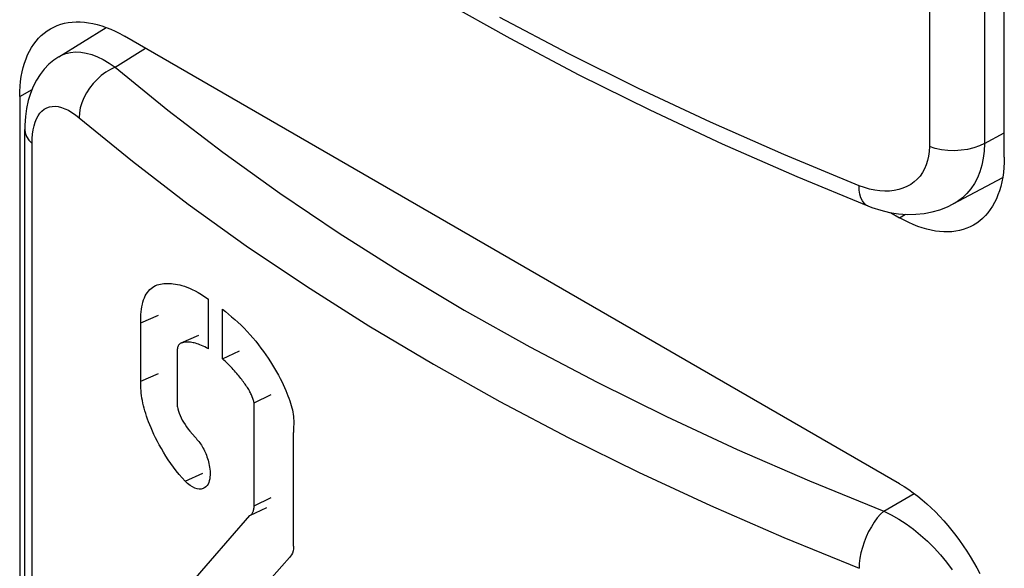
# Model space of a CAD drawing. Units: millimetres. Extents: x 0 to 69, y 0 to 200.
# Drawn here: x 31 to 37, y 48 to 51 of the extents above; entities that cross this region are included whole.
import ezdxf

# ---------------------------------------------------------------- set-up
doc = ezdxf.new("R2010")
doc.units = ezdxf.units.MM
doc.header["$LTSCALE"] = 16.335
doc.layers.add('ASSI', color=7, linetype='CONTINUOUS')
doc.layers.add('RACCORDO', color=7, linetype='CONTINUOUS')

msp = doc.modelspace()

# ---------------------------------------------------------------- linework, layer by layer
at = {"layer": 'ASSI', "color": 7, "linetype": 'CONTINUOUS', "true_color": 0x333333}
for p, q in [((36.6881, 54.4022), (36.6881, 50.5302)), ((37.0598, 54.4229), (37.0598, 50.5509)), ((34.2502, 51.1572), (33.7886, 51.4009)), ((31.1909, 51.0662), (31.3964, 51.1933)), ((30.8107, 51.1361), (30.8294, 51.1464)), ((30.8294, 51.1464), (30.859, 51.1582)), ((30.859, 51.1582), (30.8906, 51.1656)), ((30.8906, 51.1656), (30.924, 51.1685)), ((30.924, 51.1685), (30.9589, 51.167)), ((30.9589, 51.167), (30.9953, 51.1611)), ((30.9953, 51.1611), (31.0329, 51.1506)), ((31.0329, 51.1506), (31.0715, 51.1359)), ((31.0715, 51.1359), (31.1108, 51.1168)), ((31.1108, 51.1168), (31.1507, 51.0935)), ((34.7239, 50.9217), (34.2502, 51.1572)), ((31.159, 51.0509), (31.1278, 51.0318)), ((31.1507, 51.0935), (31.1909, 51.0662)), ((31.1909, 51.0662), (31.159, 51.0509)), ((31.1909, 51.0662), (31.5472, 50.7756)), ((31.0691, 50.9836), (31.0427, 50.9553)), ((31.0976, 51.0093), (31.0691, 50.9836)), ((31.1278, 51.0318), (31.0976, 51.0093)), ((30.547, 50.8673), (30.6301, 50.9152)), ((31.0188, 50.9247), (30.9979, 50.8925)), ((31.0427, 50.9553), (31.0188, 50.9247)), ((35.2094, 50.6946), (34.7239, 50.9217)), ((30.9802, 50.859), (30.9662, 50.825)), ((30.9979, 50.8925), (30.9802, 50.859)), ((30.6975, 50.7701), (30.7128, 50.7822)), ((30.7128, 50.7822), (30.7294, 50.7915)), ((30.7294, 50.7915), (30.7473, 50.7979)), ((30.7473, 50.7979), (30.7663, 50.8014)), ((30.7663, 50.8014), (30.7865, 50.8019)), ((30.7865, 50.8019), (30.8076, 50.7996)), ((30.8076, 50.7996), (30.8295, 50.7942)), ((30.8295, 50.7942), (30.8523, 50.7859)), ((30.8523, 50.7859), (30.8756, 50.7748)), ((30.9559, 50.791), (30.9497, 50.7575)), ((30.9662, 50.825), (30.9559, 50.791)), ((30.6514, 50.6953), (30.6606, 50.7178)), ((30.6606, 50.7178), (30.6714, 50.7377)), ((30.6714, 50.7377), (30.6837, 50.7553)), ((30.6837, 50.7553), (30.6975, 50.7701)), ((30.8756, 50.7748), (30.8991, 50.761)), ((30.8991, 50.761), (30.9231, 50.7445)), ((30.9231, 50.7445), (30.9476, 50.7251)), ((30.9497, 50.7575), (30.9476, 50.7251)), ((30.9476, 50.7251), (31.3086, 50.4307)), ((31.5472, 50.7756), (31.9181, 50.4919)), ((30.6378, 50.6436), (30.6438, 50.6705)), ((30.6438, 50.6705), (30.6514, 50.6953)), ((35.706, 50.476), (35.2094, 50.6946)), ((30.5819, 50.646), (30.5843, 50.624)), ((30.5843, 50.624), (30.5933, 50.5986)), ((30.5933, 50.5986), (30.6087, 50.5744)), ((30.6302, 50.5517), (30.6311, 50.5843)), ((30.6311, 50.5843), (30.6336, 50.615)), ((30.6336, 50.615), (30.6378, 50.6436)), ((37.0598, 50.5509), (37.1938, 50.623)), ((30.6087, 50.5744), (30.6302, 50.5517)), ((30.6302, 46.6798), (30.6302, 50.5517)), ((36.6881, 50.5302), (36.6868, 50.4974)), ((36.7274, 50.5178), (36.6881, 50.5302)), ((36.7694, 50.5089), (36.7274, 50.5178)), ((36.9871, 50.5211), (36.9458, 50.5111)), ((37.0254, 50.5344), (36.9871, 50.5211)), ((37.0598, 50.5509), (37.0254, 50.5344)), ((37.0598, 50.5509), (37.0576, 50.5003)), ((31.9181, 50.4919), (32.3037, 50.2152)), ((36.2135, 50.266), (35.706, 50.476)), ((36.6829, 50.4659), (36.6764, 50.436)), ((36.6868, 50.4974), (36.6829, 50.4659)), ((36.8132, 50.5037), (36.7694, 50.5089)), ((36.8579, 50.5024), (36.8132, 50.5037)), ((36.9024, 50.5049), (36.8579, 50.5024)), ((36.9458, 50.5111), (36.9024, 50.5049)), ((37.0518, 50.4515), (37.0422, 50.4049)), ((37.0576, 50.5003), (37.0518, 50.4515)), ((31.3086, 50.4307), (31.6852, 50.1427)), ((36.6673, 50.4073), (36.6556, 50.3801)), ((36.6764, 50.436), (36.6673, 50.4073)), ((37.0422, 50.4049), (37.029, 50.3608)), ((36.625, 50.3315), (36.606, 50.3102)), ((36.6415, 50.3548), (36.625, 50.3315)), ((36.6556, 50.3801), (36.6415, 50.3548)), ((37.0121, 50.3194), (36.9918, 50.2809)), ((37.029, 50.3608), (37.0121, 50.3194)), ((36.2148, 50.2356), (36.2135, 50.266)), ((36.2491, 50.2531), (36.2135, 50.266)), ((36.2841, 50.243), (36.2491, 50.2531)), ((36.5366, 50.2603), (36.5097, 50.2486)), ((36.5619, 50.2746), (36.5366, 50.2603)), ((36.585, 50.2912), (36.5619, 50.2746)), ((36.606, 50.3102), (36.585, 50.2912)), ((36.9918, 50.2809), (36.9681, 50.2455)), ((32.3037, 50.2152), (32.7045, 49.945)), ((36.219, 50.2081), (36.2148, 50.2356)), ((36.2259, 50.184), (36.219, 50.2081)), ((36.2355, 50.1636), (36.2259, 50.184)), ((36.3187, 50.2355), (36.2841, 50.243)), ((36.353, 50.2308), (36.3187, 50.2355)), ((36.3867, 50.2288), (36.353, 50.2308)), ((36.4193, 50.2296), (36.3867, 50.2288)), ((36.4508, 50.2332), (36.4193, 50.2296)), ((36.4811, 50.2396), (36.4508, 50.2332)), ((36.5097, 50.2486), (36.4811, 50.2396)), ((36.911, 50.185), (36.8778, 50.1602)), ((36.9411, 50.2135), (36.911, 50.185)), ((36.9681, 50.2455), (36.9411, 50.2135)), ((31.6852, 50.1427), (32.0769, 49.8615)), ((36.2475, 50.1474), (36.2355, 50.1636)), ((36.2618, 50.1355), (36.2475, 50.1474)), ((36.2721, 50.1302), (36.2618, 50.1355)), ((36.8778, 50.1602), (36.8495, 50.1433)), ((36.4867, 50.0505), (36.5267, 50.0735)), ((32.7045, 49.945), (33.1199, 49.6818)), ((32.0769, 49.8615), (32.4837, 49.5873)), ((33.1199, 49.6818), (33.5485, 49.4265)), ((32.4837, 49.5873), (32.9049, 49.3204)), ((31.3637, 49.3414), (31.4841, 49.393)), ((33.5485, 49.4265), (33.9904, 49.1792)), ((32.9049, 49.3204), (33.3401, 49.0613)), ((33.9904, 49.1792), (34.4456, 48.9397)), ((33.3401, 49.0613), (33.7886, 48.8102)), ((31.3637, 48.9465), (31.4841, 48.9981)), ((34.4456, 48.9397), (34.9123, 48.709)), ((32.1295, 48.8013), (32.2444, 48.8569)), ((33.7886, 48.8102), (34.2502, 48.5674)), ((34.9123, 48.709), (35.39, 48.4873)), ((34.2502, 48.5674), (34.7239, 48.3332)), ((35.39, 48.4873), (35.8792, 48.2743)), ((31.6646, 48.2725), (31.7829, 48.3258)), ((34.7239, 48.3332), (35.2094, 48.1079)), ((35.8792, 48.2743), (36.38, 48.07)), ((32.1295, 48.107), (32.2444, 48.1627)), ((36.38, 48.07), (36.5858, 48.1888)), ((35.2094, 48.1079), (35.706, 47.8917)), ((36.38, 48.07), (36.3581, 48.049)), ((36.38, 48.07), (36.4307, 48.045)), ((36.3159, 47.9963), (36.2963, 47.9655)), ((36.3366, 48.0243), (36.3159, 47.9963)), ((36.3581, 48.049), (36.3366, 48.0243)), ((36.4307, 48.045), (36.481, 48.0161)), ((36.481, 48.0161), (36.5308, 47.9837)), ((36.2781, 47.9324), (36.2618, 47.8975)), ((36.2963, 47.9655), (36.2781, 47.9324)), ((36.5308, 47.9837), (36.5798, 47.9479)), ((36.5798, 47.9479), (36.6279, 47.9089)), ((35.706, 47.8917), (36.2135, 47.6846)), ((36.2475, 47.8614), (36.2355, 47.8247)), ((36.2618, 47.8975), (36.2475, 47.8614)), ((36.6279, 47.9089), (36.6745, 47.8669)), ((36.6745, 47.8669), (36.7194, 47.8223)), ((36.2355, 47.8247), (36.2259, 47.7881)), ((36.7194, 47.8223), (36.7625, 47.7752)), ((36.219, 47.7522), (36.2148, 47.7175)), ((36.2259, 47.7881), (36.219, 47.7522)), ((36.7625, 47.7752), (36.8034, 47.726)), ((36.8034, 47.726), (36.8419, 47.6749)), ((36.2148, 47.7175), (36.2135, 47.6846))]:
    msp.add_line(p, q, dxfattribs=at)
at = {"layer": 'ASSI', "color": 7, "linetype": 'CONTINUOUS'}
for p, q in [((37.1938, 50.4586), (37.1938, 54.3777)), ((33.4026, 51.5147), (33.8555, 51.261)), ((30.7328, 51.3116), (30.7541, 51.325)), ((30.7541, 51.325), (30.7764, 51.3368)), ((30.7764, 51.3368), (30.7996, 51.3469)), ((30.7996, 51.3469), (30.8237, 51.3553)), ((30.8107, 51.1361), (31.1308, 51.3341)), ((30.8237, 51.3553), (30.8485, 51.362)), ((30.8485, 51.362), (30.8742, 51.3669)), ((30.8742, 51.3669), (30.9006, 51.3702)), ((30.9006, 51.3702), (30.9276, 51.3717)), ((30.9276, 51.3717), (30.9553, 51.3715)), ((30.9553, 51.3715), (30.9835, 51.3695)), ((30.9835, 51.3695), (31.0123, 51.3658)), ((31.0123, 51.3658), (31.0415, 51.3604)), ((31.0415, 51.3604), (31.0711, 51.3533)), ((31.0711, 51.3533), (31.1011, 51.3445)), ((31.1011, 51.3445), (31.1314, 51.3339)), ((31.1314, 51.3339), (31.1618, 51.3218)), ((31.1618, 51.3218), (31.1924, 51.308)), ((30.6577, 51.242), (30.6749, 51.2617)), ((30.6749, 51.2617), (30.6931, 51.2799)), ((30.6931, 51.2799), (30.7124, 51.2965)), ((30.7124, 51.2965), (30.7328, 51.3116)), ((31.1924, 51.308), (31.2232, 51.2925)), ((31.2232, 51.2925), (31.2541, 51.2754)), ((36.4867, 48.2542), (31.2541, 51.2754)), ((33.8555, 51.261), (34.3214, 51.0153)), ((30.6133, 51.174), (30.6269, 51.1981)), ((30.6269, 51.1981), (30.6417, 51.2208)), ((30.6417, 51.2208), (30.6577, 51.242)), ((30.5797, 51.0939), (30.5897, 51.1219)), ((30.5897, 51.1219), (30.6008, 51.1486)), ((30.6008, 51.1486), (30.6133, 51.174)), ((30.8106, 51.1361), (30.7783, 51.1139)), ((30.5638, 51.0343), (30.5711, 51.0647)), ((30.5711, 51.0647), (30.5797, 51.0939)), ((30.7131, 51.053), (30.6848, 51.0169)), ((30.7444, 51.0853), (30.7131, 51.053)), ((30.7783, 51.1139), (30.7444, 51.0853)), ((30.5531, 50.9703), (30.5578, 51.0028)), ((30.5578, 51.0028), (30.5638, 51.0343)), ((30.6848, 51.0169), (30.6596, 50.9774)), ((34.3214, 51.0153), (34.7998, 50.7778)), ((30.5477, 50.9026), (30.5497, 50.9369)), ((30.5497, 50.9369), (30.5531, 50.9703)), ((30.6379, 50.9348), (30.6196, 50.889)), ((30.6596, 50.9774), (30.6379, 50.9348)), ((30.547, 50.8673), (30.5477, 50.9026)), ((30.547, 50.8673), (30.547, 46.9482)), ((30.6196, 50.889), (30.6048, 50.8402)), ((30.5936, 50.7882), (30.5861, 50.7328)), ((30.6048, 50.8402), (30.5936, 50.7882)), ((30.5861, 50.7328), (30.5823, 50.6739)), ((34.7998, 50.7778), (35.2902, 50.5488)), ((30.5823, 50.6739), (30.5819, 50.646)), ((30.5819, 46.774), (30.5819, 50.646)), ((35.2902, 50.5488), (35.7923, 50.3284)), ((37.1938, 50.4586), (37.1931, 50.4233)), ((37.1911, 50.389), (37.1878, 50.3556)), ((37.1931, 50.4233), (37.1911, 50.389)), ((35.7923, 50.3284), (36.2721, 50.1302)), ((36.8495, 50.1433), (37.183, 50.3226)), ((37.1831, 50.3231), (37.177, 50.2916)), ((37.1878, 50.3556), (37.1831, 50.3231)), ((37.1697, 50.2612), (37.1611, 50.232)), ((37.177, 50.2916), (37.1697, 50.2612)), ((37.1512, 50.204), (37.14, 50.1773)), ((37.1611, 50.232), (37.1512, 50.204)), ((36.2721, 50.1302), (36.2993, 50.1198)), ((36.2993, 50.1198), (36.3596, 50.1005)), ((36.7592, 50.1043), (36.8097, 50.1239)), ((36.8097, 50.1239), (36.8494, 50.1432)), ((37.1139, 50.1278), (37.0991, 50.1051)), ((37.1276, 50.1519), (37.1139, 50.1278)), ((37.14, 50.1773), (37.1276, 50.1519)), ((36.3596, 50.1005), (36.4197, 50.0862)), ((36.4197, 50.0862), (36.4792, 50.077)), ((36.4266, 50.0851), (36.4867, 50.0505)), ((36.4792, 50.077), (36.5379, 50.0727)), ((36.5177, 50.0334), (36.4867, 50.0505)), ((36.5379, 50.0727), (36.5955, 50.0734)), ((36.5955, 50.0734), (36.6518, 50.079)), ((36.6518, 50.079), (36.7065, 50.0893)), ((36.7065, 50.0893), (36.7592, 50.1043)), ((37.0659, 50.0642), (37.0477, 50.046)), ((37.0831, 50.0839), (37.0659, 50.0642)), ((37.0991, 50.1051), (37.0831, 50.0839)), ((36.5484, 50.0179), (36.5177, 50.0334)), ((36.579, 50.0041), (36.5484, 50.0179)), ((36.6095, 49.992), (36.579, 50.0041)), ((36.6398, 49.9814), (36.6095, 49.992)), ((36.9644, 49.9891), (36.9412, 49.979)), ((36.9867, 50.0009), (36.9644, 49.9891)), ((37.008, 50.0143), (36.9867, 50.0009)), ((37.0284, 50.0294), (37.008, 50.0143)), ((37.0477, 50.046), (37.0284, 50.0294)), ((36.6697, 49.9726), (36.6398, 49.9814)), ((36.6993, 49.9655), (36.6697, 49.9726)), ((36.7286, 49.9601), (36.6993, 49.9655)), ((36.7573, 49.9564), (36.7286, 49.9601)), ((36.7855, 49.9544), (36.7573, 49.9564)), ((36.8132, 49.9542), (36.7855, 49.9544)), ((36.8403, 49.9557), (36.8132, 49.9542)), ((36.8666, 49.959), (36.8403, 49.9557)), ((36.8923, 49.9639), (36.8666, 49.959)), ((36.9172, 49.9706), (36.8923, 49.9639)), ((36.9412, 49.979), (36.9172, 49.9706)), ((31.4433, 49.5802), (31.4532, 49.5865)), ((31.4532, 49.5865), (31.4635, 49.5918)), ((31.4635, 49.5918), (31.4658, 49.5928)), ((31.4658, 49.5928), (31.4744, 49.5962)), ((31.4744, 49.5962), (31.4855, 49.5998)), ((31.4855, 49.5998), (31.497, 49.6026)), ((31.497, 49.6026), (31.5087, 49.6046)), ((31.5087, 49.6046), (31.5206, 49.606)), ((31.5206, 49.606), (31.5327, 49.6068)), ((31.5327, 49.6068), (31.5451, 49.607)), ((31.5451, 49.607), (31.5578, 49.6067)), ((31.5578, 49.6067), (31.5708, 49.6059)), ((31.5708, 49.6059), (31.5841, 49.6046)), ((31.5841, 49.6046), (31.5979, 49.6026)), ((31.5979, 49.6026), (31.6122, 49.6001)), ((31.6122, 49.6001), (31.627, 49.5968)), ((31.627, 49.5968), (31.6425, 49.5927)), ((31.6425, 49.5927), (31.6587, 49.5877)), ((31.6587, 49.5877), (31.6755, 49.5819)), ((31.3891, 49.5095), (31.3951, 49.5223)), ((31.3951, 49.5223), (31.4017, 49.5343)), ((31.4017, 49.5343), (31.4089, 49.5454)), ((31.4089, 49.5454), (31.4166, 49.5556)), ((31.4166, 49.5556), (31.4249, 49.5648)), ((31.4249, 49.5648), (31.4338, 49.573)), ((31.4338, 49.573), (31.4433, 49.5802)), ((31.6755, 49.5819), (31.6933, 49.5747)), ((31.6933, 49.5747), (31.7119, 49.5661)), ((31.7119, 49.5661), (31.7315, 49.5563)), ((31.7315, 49.5563), (31.7522, 49.5449)), ((31.7522, 49.5449), (31.7739, 49.5319)), ((31.7739, 49.5319), (31.7967, 49.5173)), ((31.3716, 49.4499), (31.375, 49.466)), ((31.375, 49.466), (31.3791, 49.4813)), ((31.3791, 49.4813), (31.3838, 49.4958)), ((31.3838, 49.4958), (31.3891, 49.5095)), ((31.7967, 49.5173), (31.8206, 49.5012)), ((31.8206, 49.1661), (31.8206, 49.5012)), ((31.3643, 49.3794), (31.3653, 49.3977)), ((31.3653, 49.3977), (31.3668, 49.4157)), ((31.3668, 49.4157), (31.3689, 49.4332)), ((31.3689, 49.4332), (31.3716, 49.4499)), ((31.9153, 49.0985), (31.9153, 49.4323)), ((31.9153, 49.4323), (31.9361, 49.4163)), ((31.9361, 49.4163), (31.957, 49.3995)), ((31.957, 49.3995), (31.9779, 49.382)), ((31.3637, 49.3606), (31.3643, 49.3794)), ((31.3637, 48.9465), (31.3637, 49.3606)), ((31.9779, 49.382), (31.999, 49.3636)), ((31.999, 49.3636), (32.0201, 49.3444)), ((32.0201, 49.3444), (32.041, 49.3245)), ((32.041, 49.3245), (32.0616, 49.3039)), ((31.7542, 49.2559), (31.6353, 49.2027)), ((32.0616, 49.3039), (32.082, 49.2825)), ((32.082, 49.2825), (32.1019, 49.2608)), ((32.1019, 49.2608), (32.1212, 49.2387)), ((31.6187, 49.1901), (31.6158, 49.1853)), ((31.6225, 49.1942), (31.6187, 49.1901)), ((31.6266, 49.1977), (31.6225, 49.1942)), ((31.6311, 49.2007), (31.6266, 49.1977)), ((31.6353, 49.2027), (31.6311, 49.2007)), ((31.636, 49.203), (31.6353, 49.2027)), ((31.6412, 49.205), (31.636, 49.203)), ((31.6467, 49.2068), (31.6412, 49.205)), ((31.6524, 49.2083), (31.6467, 49.2068)), ((31.6584, 49.2094), (31.6524, 49.2083)), ((31.6647, 49.2103), (31.6584, 49.2094)), ((31.6713, 49.2108), (31.6647, 49.2103)), ((31.6782, 49.2109), (31.6713, 49.2108)), ((31.6854, 49.2108), (31.6782, 49.2109)), ((31.6928, 49.2103), (31.6854, 49.2108)), ((31.7006, 49.2095), (31.6928, 49.2103)), ((31.7087, 49.2084), (31.7006, 49.2095)), ((31.7171, 49.2069), (31.7087, 49.2084)), ((31.7258, 49.205), (31.7171, 49.2069)), ((31.7349, 49.2027), (31.7258, 49.205)), ((31.7443, 49.2), (31.7349, 49.2027)), ((31.7541, 49.1968), (31.7443, 49.2)), ((31.7642, 49.1931), (31.7541, 49.1968)), ((31.7748, 49.1889), (31.7642, 49.1931)), ((31.7856, 49.1841), (31.7748, 49.1889)), ((32.1212, 49.2387), (32.14, 49.2162)), ((32.14, 49.2162), (32.1583, 49.1935)), ((32.1583, 49.1935), (32.1758, 49.1707)), ((31.6125, 49.1734), (31.612, 49.1664)), ((31.6122, 48.774), (31.612, 49.1664)), ((31.6137, 49.1797), (31.6125, 49.1734)), ((31.6158, 49.1853), (31.6137, 49.1797)), ((31.7969, 49.1786), (31.7856, 49.1841)), ((31.8086, 49.1727), (31.7969, 49.1786)), ((31.8206, 49.1661), (31.8086, 49.1727)), ((31.9153, 49.0985), (32.0317, 49.1531)), ((32.1758, 49.1707), (32.1928, 49.1478)), ((32.1928, 49.1478), (32.2091, 49.1248)), ((32.2091, 49.1248), (32.2249, 49.1018)), ((31.9256, 49.0894), (31.9153, 49.0985)), ((31.9355, 49.0804), (31.9256, 49.0894)), ((31.9452, 49.0713), (31.9355, 49.0804)), ((31.9545, 49.0622), (31.9452, 49.0713)), ((31.9636, 49.0531), (31.9545, 49.0622)), ((32.2249, 49.1018), (32.24, 49.0787)), ((32.24, 49.0787), (32.2544, 49.0558)), ((32.2544, 49.0558), (32.2681, 49.0329)), ((31.9723, 49.044), (31.9636, 49.0531)), ((31.9808, 49.0349), (31.9723, 49.044)), ((31.989, 49.026), (31.9808, 49.0349)), ((31.9969, 49.0171), (31.989, 49.026)), ((32.0045, 49.0083), (31.9969, 49.0171)), ((32.0119, 48.9996), (32.0045, 49.0083)), ((32.0191, 48.991), (32.0119, 48.9996)), ((32.026, 48.9825), (32.0191, 48.991)), ((32.2681, 49.0329), (32.2812, 49.0101)), ((32.2812, 49.0101), (32.2935, 48.9879)), ((32.2935, 48.9879), (32.3049, 48.9661)), ((31.3637, 48.9311), (31.3637, 48.9465)), ((31.3642, 48.9154), (31.3637, 48.9311)), ((32.0327, 48.9742), (32.026, 48.9825)), ((32.0392, 48.9659), (32.0327, 48.9742)), ((32.0455, 48.9579), (32.0392, 48.9659)), ((32.0516, 48.9499), (32.0455, 48.9579)), ((32.0575, 48.9421), (32.0516, 48.9499)), ((32.0633, 48.9344), (32.0575, 48.9421)), ((32.0688, 48.9268), (32.0633, 48.9344)), ((32.0741, 48.9193), (32.0688, 48.9268)), ((32.3049, 48.9661), (32.3156, 48.9448)), ((32.3156, 48.9448), (32.3255, 48.9241)), ((32.3255, 48.9241), (32.3346, 48.9043)), ((31.365, 48.8995), (31.3642, 48.9154)), ((31.3661, 48.8832), (31.365, 48.8995)), ((31.3677, 48.8667), (31.3661, 48.8832)), ((31.3697, 48.8501), (31.3677, 48.8667)), ((32.0792, 48.9118), (32.0741, 48.9193)), ((32.0841, 48.9045), (32.0792, 48.9118)), ((32.0887, 48.8972), (32.0841, 48.9045)), ((32.0931, 48.89), (32.0887, 48.8972)), ((32.0973, 48.8829), (32.0931, 48.89)), ((32.1012, 48.8759), (32.0973, 48.8829)), ((32.1048, 48.869), (32.1012, 48.8759)), ((32.1082, 48.8621), (32.1048, 48.869)), ((32.1114, 48.8553), (32.1082, 48.8621)), ((32.1143, 48.8487), (32.1114, 48.8553)), ((32.3346, 48.9043), (32.343, 48.8853)), ((32.343, 48.8853), (32.3507, 48.8668)), ((32.3507, 48.8668), (32.3577, 48.8491)), ((31.3722, 48.8332), (31.3697, 48.8501)), ((31.3752, 48.8162), (31.3722, 48.8332)), ((31.3787, 48.7991), (31.3752, 48.8162)), ((31.3826, 48.7819), (31.3787, 48.7991)), ((32.1169, 48.8422), (32.1143, 48.8487)), ((32.1219, 48.8296), (32.1169, 48.8422)), ((32.1241, 48.8235), (32.1219, 48.8296)), ((32.1261, 48.8176), (32.1241, 48.8235)), ((32.1276, 48.8119), (32.1261, 48.8176)), ((32.1287, 48.8065), (32.1276, 48.8119)), ((32.1295, 48.8013), (32.1287, 48.8065)), ((32.1295, 48.107), (32.1295, 48.8013)), ((32.3577, 48.8491), (32.3641, 48.832)), ((32.3641, 48.832), (32.3699, 48.8154)), ((32.3699, 48.8154), (32.3752, 48.7993)), ((32.3752, 48.7993), (32.3798, 48.7836)), ((31.3871, 48.7645), (31.3826, 48.7819)), ((31.3921, 48.7468), (31.3871, 48.7645)), ((31.3975, 48.7288), (31.3921, 48.7468)), ((31.4035, 48.7105), (31.3975, 48.7288)), ((31.6122, 48.774), (31.6151, 48.7601)), ((31.6151, 48.7601), (31.619, 48.7459)), ((31.619, 48.7459), (31.624, 48.7312)), ((31.624, 48.7312), (31.63, 48.7161)), ((32.3798, 48.7836), (32.384, 48.7683)), ((32.384, 48.7683), (32.3876, 48.7533)), ((32.3876, 48.7533), (32.3906, 48.7385)), ((32.3906, 48.7385), (32.3931, 48.724)), ((32.3931, 48.724), (32.3949, 48.7096)), ((31.4101, 48.6916), (31.4035, 48.7105)), ((31.4173, 48.6722), (31.4101, 48.6916)), ((31.4251, 48.6522), (31.4173, 48.6722)), ((31.63, 48.7161), (31.637, 48.7006)), ((31.637, 48.7006), (31.6449, 48.6851)), ((31.6449, 48.6851), (31.6536, 48.6697)), ((31.6536, 48.6697), (31.6632, 48.6543)), ((32.3949, 48.7096), (32.3961, 48.6955)), ((32.3961, 48.6955), (32.3969, 48.6816)), ((32.3971, 48.668), (32.3968, 48.6546)), ((32.3969, 48.6816), (32.3971, 48.668)), ((31.4337, 48.6315), (31.4251, 48.6522)), ((31.4431, 48.61), (31.4337, 48.6315)), ((31.4533, 48.5879), (31.4431, 48.61)), ((31.6632, 48.6543), (31.6735, 48.6391)), ((31.6735, 48.6391), (31.6844, 48.6243)), ((31.6844, 48.6243), (31.696, 48.6098)), ((31.696, 48.6098), (31.7309, 48.5692)), ((32.396, 48.6147), (32.3956, 48.6016)), ((32.3956, 47.8339), (32.3956, 48.6016)), ((32.3963, 48.628), (32.396, 48.6147)), ((32.3965, 48.6413), (32.3963, 48.628)), ((32.3968, 48.6546), (32.3965, 48.6413)), ((31.4643, 48.565), (31.4533, 48.5879)), ((31.4764, 48.5413), (31.4643, 48.565)), ((31.4893, 48.5169), (31.4764, 48.5413)), ((31.7309, 48.5692), (31.7373, 48.562)), ((31.7373, 48.562), (31.7435, 48.5547)), ((31.7435, 48.5547), (31.7497, 48.5472)), ((31.7497, 48.5472), (31.7559, 48.5394)), ((31.7559, 48.5394), (31.762, 48.5315)), ((31.762, 48.5315), (31.7679, 48.5234)), ((31.7679, 48.5234), (31.7736, 48.5149)), ((31.5032, 48.4922), (31.4893, 48.5169)), ((31.5179, 48.4673), (31.5032, 48.4922)), ((31.5336, 48.442), (31.5179, 48.4673)), ((31.7736, 48.5149), (31.7791, 48.5061)), ((31.7791, 48.5061), (31.7844, 48.4971)), ((31.7844, 48.4971), (31.7894, 48.4878)), ((31.7894, 48.4878), (31.7942, 48.4783)), ((31.7942, 48.4783), (31.7987, 48.4685)), ((31.7987, 48.4685), (31.8031, 48.4584)), ((31.8031, 48.4584), (31.8073, 48.448)), ((31.5501, 48.4168), (31.5336, 48.442)), ((31.5674, 48.3917), (31.5501, 48.4168)), ((31.5856, 48.3667), (31.5674, 48.3917)), ((31.8073, 48.448), (31.8112, 48.4372)), ((31.8112, 48.4372), (31.8149, 48.4262)), ((31.8149, 48.4262), (31.8184, 48.4148)), ((31.8184, 48.4148), (31.8216, 48.4032)), ((31.8216, 48.4032), (31.8245, 48.3912)), ((31.8245, 48.3912), (31.8271, 48.379)), ((31.6044, 48.3422), (31.5856, 48.3667)), ((31.6238, 48.3184), (31.6044, 48.3422)), ((31.8271, 48.379), (31.8292, 48.3664)), ((31.8292, 48.3664), (31.8309, 48.3535)), ((31.8309, 48.3535), (31.8321, 48.3402)), ((31.8321, 48.3402), (31.8327, 48.327)), ((31.8327, 48.327), (31.8325, 48.3139)), ((31.6439, 48.2952), (31.6238, 48.3184)), ((31.6646, 48.2725), (31.6439, 48.2952)), ((31.6809, 48.2571), (31.6646, 48.2725)), ((31.6969, 48.2442), (31.6809, 48.2571)), ((31.8234, 48.2641), (31.8184, 48.2533)), ((31.8271, 48.2758), (31.8234, 48.2641)), ((31.8299, 48.2881), (31.8271, 48.2758)), ((31.8317, 48.3007), (31.8299, 48.2881)), ((31.8325, 48.3139), (31.8317, 48.3007)), ((31.7128, 48.234), (31.6969, 48.2442)), ((31.7289, 48.2263), (31.7128, 48.234)), ((31.7448, 48.2212), (31.7289, 48.2263)), ((31.7595, 48.2188), (31.7448, 48.2212)), ((31.7728, 48.2194), (31.7595, 48.2188)), ((31.7849, 48.2227), (31.7728, 48.2194)), ((31.7885, 48.2242), (31.7849, 48.2227)), ((31.7955, 48.2278), (31.7885, 48.2242)), ((31.8046, 48.2347), (31.7955, 48.2278)), ((31.8121, 48.2435), (31.8046, 48.2347)), ((31.8184, 48.2533), (31.8121, 48.2435)), ((36.4867, 48.2542), (36.5177, 48.2356)), ((36.5177, 48.2356), (36.5484, 48.2155)), ((36.5484, 48.2155), (36.579, 48.1939)), ((36.579, 48.1939), (36.6095, 48.1709)), ((36.6095, 48.1709), (36.6398, 48.1465)), ((36.6398, 48.1465), (36.6697, 48.1207)), ((32.1011, 48.0402), (32.2162, 48.0958)), ((32.1165, 48.0549), (32.1189, 48.0588)), ((32.1189, 48.0588), (32.1211, 48.0631)), ((32.1211, 48.0631), (32.1231, 48.0676)), ((32.1231, 48.0676), (32.1248, 48.0725)), ((32.1248, 48.0725), (32.1262, 48.0776)), ((32.1262, 48.0776), (32.1274, 48.083)), ((32.1274, 48.083), (32.1283, 48.0887)), ((32.1283, 48.0887), (32.129, 48.0946)), ((32.129, 48.0946), (32.1294, 48.1007)), ((32.1294, 48.1007), (32.1295, 48.107)), ((36.6697, 48.1207), (36.6993, 48.0937)), ((36.6993, 48.0937), (36.7286, 48.0653)), ((36.7286, 48.0653), (36.7573, 48.0358)), ((31.9669, 47.8872), (32.1011, 48.0402)), ((32.1011, 48.0402), (32.1046, 48.0425)), ((32.1046, 48.0425), (32.1079, 48.045)), ((32.1079, 48.045), (32.111, 48.048)), ((32.111, 48.048), (32.1139, 48.0512)), ((32.1139, 48.0512), (32.1165, 48.0549)), ((36.7573, 48.0358), (36.7855, 48.0052)), ((36.7855, 48.0052), (36.8132, 47.9734)), ((36.8132, 47.9734), (36.8403, 47.9407)), ((36.8403, 47.9407), (36.8666, 47.907)), ((31.8343, 47.7353), (31.9669, 47.8872)), ((36.8666, 47.907), (36.8923, 47.8724)), ((36.8923, 47.8724), (36.9172, 47.837)), ((32.3923, 47.8015), (32.3884, 47.7878)), ((32.3947, 47.8168), (32.3923, 47.8015)), ((32.3956, 47.8339), (32.3947, 47.8168)), ((36.9172, 47.837), (36.9412, 47.8008)), ((36.9412, 47.8008), (36.9644, 47.7639)), ((31.7035, 47.5845), (31.8343, 47.7353)), ((32.3164, 47.699), (32.3677, 47.7568)), ((32.3761, 47.7654), (32.3677, 47.7568)), ((32.383, 47.7758), (32.3761, 47.7654)), ((32.3884, 47.7878), (32.383, 47.7758)), ((36.9644, 47.7639), (36.9867, 47.7264)), ((36.9867, 47.7264), (37.008, 47.6884)), ((32.2144, 47.5838), (32.3164, 47.699)), ((37.008, 47.6884), (37.0284, 47.6498))]:
    msp.add_line(p, q, dxfattribs=at)
at = {"layer": 'RACCORDO', "color": 7, "linetype": 'CONTINUOUS'}
for p, q in [((37.1938, 50.4586), (37.1938, 54.3777)), ((30.7328, 51.3116), (30.7541, 51.325)), ((30.7541, 51.325), (30.7764, 51.3368)), ((30.7764, 51.3368), (30.7996, 51.3469)), ((30.7996, 51.3469), (30.8237, 51.3553)), ((30.8237, 51.3553), (30.8485, 51.362)), ((30.8485, 51.362), (30.8742, 51.3669)), ((30.8742, 51.3669), (30.9006, 51.3702)), ((30.9006, 51.3702), (30.9276, 51.3717)), ((30.9276, 51.3717), (30.9553, 51.3715)), ((30.9553, 51.3715), (30.9835, 51.3695)), ((30.9835, 51.3695), (31.0123, 51.3658)), ((31.0123, 51.3658), (31.0415, 51.3604)), ((31.0415, 51.3604), (31.0711, 51.3533)), ((31.0711, 51.3533), (31.1011, 51.3445)), ((31.1011, 51.3445), (31.1314, 51.3339)), ((31.1314, 51.3339), (31.1618, 51.3218)), ((31.1618, 51.3218), (31.1924, 51.308)), ((30.6577, 51.242), (30.6749, 51.2617)), ((30.6749, 51.2617), (30.6931, 51.2799)), ((30.6931, 51.2799), (30.7124, 51.2965)), ((30.7124, 51.2965), (30.7328, 51.3116)), ((31.1924, 51.308), (31.2232, 51.2925)), ((31.2232, 51.2925), (31.2541, 51.2754)), ((36.4867, 48.2542), (31.2541, 51.2754)), ((30.6133, 51.174), (30.6269, 51.1981)), ((30.6269, 51.1981), (30.6417, 51.2208)), ((30.6417, 51.2208), (30.6577, 51.242)), ((30.5797, 51.0939), (30.5897, 51.1219)), ((30.5897, 51.1219), (30.6008, 51.1486)), ((30.6008, 51.1486), (30.6133, 51.174)), ((30.5638, 51.0343), (30.5711, 51.0647)), ((30.5711, 51.0647), (30.5797, 51.0939)), ((30.5531, 50.9703), (30.5578, 51.0028)), ((30.5578, 51.0028), (30.5638, 51.0343)), ((30.5477, 50.9026), (30.5497, 50.9369)), ((30.5497, 50.9369), (30.5531, 50.9703)), ((30.547, 50.8673), (30.5477, 50.9026)), ((30.547, 50.8673), (30.547, 46.9482)), ((37.1938, 50.4586), (37.1931, 50.4233)), ((37.1911, 50.389), (37.1878, 50.3556)), ((37.1931, 50.4233), (37.1911, 50.389)), ((37.1831, 50.3231), (37.177, 50.2916)), ((37.1878, 50.3556), (37.1831, 50.3231)), ((37.1697, 50.2612), (37.1611, 50.232)), ((37.177, 50.2916), (37.1697, 50.2612)), ((37.1512, 50.204), (37.14, 50.1773)), ((37.1611, 50.232), (37.1512, 50.204)), ((37.1139, 50.1278), (37.0991, 50.1051)), ((37.1276, 50.1519), (37.1139, 50.1278)), ((37.14, 50.1773), (37.1276, 50.1519)), ((36.4266, 50.0851), (36.4867, 50.0505)), ((36.5177, 50.0334), (36.4867, 50.0505)), ((37.0659, 50.0642), (37.0477, 50.046)), ((37.0831, 50.0839), (37.0659, 50.0642)), ((37.0991, 50.1051), (37.0831, 50.0839)), ((36.5484, 50.0179), (36.5177, 50.0334)), ((36.579, 50.0041), (36.5484, 50.0179)), ((36.6095, 49.992), (36.579, 50.0041)), ((36.6398, 49.9814), (36.6095, 49.992)), ((36.9644, 49.9891), (36.9412, 49.979)), ((36.9867, 50.0009), (36.9644, 49.9891)), ((37.008, 50.0143), (36.9867, 50.0009)), ((37.0284, 50.0294), (37.008, 50.0143)), ((37.0477, 50.046), (37.0284, 50.0294)), ((36.6697, 49.9726), (36.6398, 49.9814)), ((36.6993, 49.9655), (36.6697, 49.9726)), ((36.7286, 49.9601), (36.6993, 49.9655)), ((36.7573, 49.9564), (36.7286, 49.9601)), ((36.7855, 49.9544), (36.7573, 49.9564)), ((36.8132, 49.9542), (36.7855, 49.9544)), ((36.8403, 49.9557), (36.8132, 49.9542)), ((36.8666, 49.959), (36.8403, 49.9557)), ((36.8923, 49.9639), (36.8666, 49.959)), ((36.9172, 49.9706), (36.8923, 49.9639)), ((36.9412, 49.979), (36.9172, 49.9706)), ((36.4867, 48.2542), (36.5177, 48.2356)), ((36.5177, 48.2356), (36.5484, 48.2155)), ((36.5484, 48.2155), (36.579, 48.1939)), ((36.579, 48.1939), (36.6095, 48.1709)), ((36.6095, 48.1709), (36.6398, 48.1465)), ((36.6398, 48.1465), (36.6697, 48.1207)), ((36.6697, 48.1207), (36.6993, 48.0937)), ((36.6993, 48.0937), (36.7286, 48.0653)), ((36.7286, 48.0653), (36.7573, 48.0358)), ((36.7573, 48.0358), (36.7855, 48.0052)), ((36.7855, 48.0052), (36.8132, 47.9734)), ((36.8132, 47.9734), (36.8403, 47.9407)), ((36.8403, 47.9407), (36.8666, 47.907)), ((36.8666, 47.907), (36.8923, 47.8724)), ((36.8923, 47.8724), (36.9172, 47.837)), ((36.9172, 47.837), (36.9412, 47.8008)), ((36.9412, 47.8008), (36.9644, 47.7639)), ((36.9644, 47.7639), (36.9867, 47.7264)), ((36.9867, 47.7264), (37.008, 47.6884)), ((37.008, 47.6884), (37.0284, 47.6498))]:
    msp.add_line(p, q, dxfattribs=at)
at = {"layer": 'RACCORDO', "color": 7, "linetype": 'CONTINUOUS', "true_color": 0x333333}
for p, q in [((30.547, 50.8673), (30.6301, 50.9152)), ((36.4867, 50.0505), (36.5267, 50.0735))]:
    msp.add_line(p, q, dxfattribs=at)

doc.saveas('drawing.dxf')
